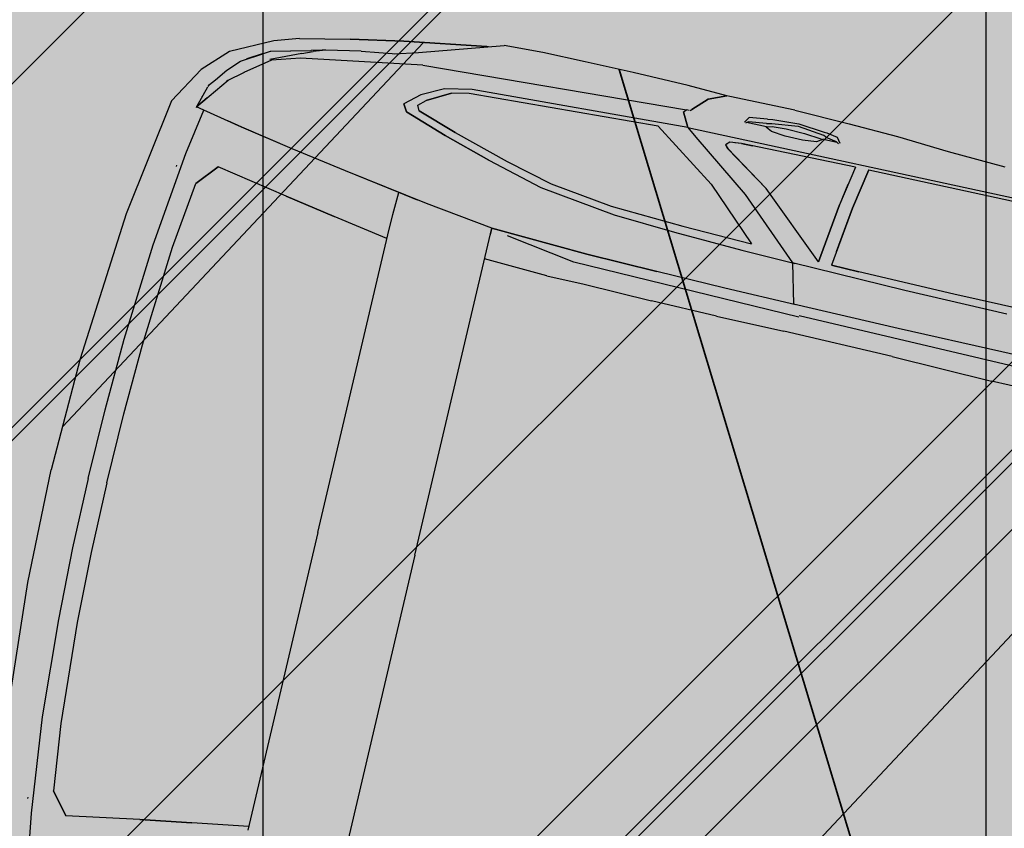
# Model space of a CAD drawing. Extents: x 553170 to 554716, y 6579874 to 6581094.
# Drawn here: x 553860 to 553862, y 6580408 to 6580409 of the extents above; entities that cross this region are included whole.
import ezdxf

# ---------------------------------------------------------------- set-up
doc = ezdxf.new("R2010")
doc.units = 0
doc.header["$MEASUREMENT"] = 0
doc.header["$XCLIPFRAME"] = 2
doc.linetypes.add('KRUUSKILL', pattern=[2, 1, -1])
for name, color, linetype in [('Kontaktvööndi alus.K9', 7, 'Continuous'), ('M__tketid.K9', 7, 'Continuous'), ('Muru', 7, 'Continuous'), ('Parkimine.DP', 7, 'Continuous'), ('Piirangud.K9', 7, 'Continuous'), ('Sihtotstarbed.K9', 7, 'Continuous'), ('Situatsiooniskeem.K9', 7, 'Continuous'), ('TEE.K9', 7, 'Continuous'), ('Tehnov_rguservituudid', 7, 'Continuous')]:
    doc.layers.add(name, color=color, linetype=linetype)
doc.styles.add('GENERATED_STYLE_1', font='txt', dxfattribs={"width": 0.92})
doc.dimstyles.new('GENERATED_STYLE__1', dxfattribs={"dimtxt": 3.5, "dimasz": 1.14, "dimexe": 0.18, "dimexo": 0, "dimgap": 0.09, "dimtad": 1, "dimdec": 3, "dimzin": 0, "dimdsep": 46, "dimtxsty": 'GENERATED_STYLE_1', "dimblk": 'ARROWHEAD_6', "dimblk1": 'ARROWHEAD_6', "dimblk2": 'ARROWHEAD_6', "dimcen": 0.09, "dimclrd": 7, "dimclre": 7, "dimclrt": 7, "dimadec": 0, "dimazin": 0, "dimtfac": 1, "dimtdec": 4, "dimtmove": 0, "dimatfit": 3, "dimfxl": 0, "dimtolj": 1, "dimtzin": 0, "dimarcsym": 0})
picture_1 = doc.add_image_def('image1.tif', size_in_pixel=(940, 742))
picture_2 = doc.add_image_def('image2.tif', size_in_pixel=(967, 608))

# ---------------------------------------------------------------- blocks, each defined once
blk = doc.blocks.new('BMW X5_2D')
at = {"layer": 'Parkimine.DP', "linetype": 'Continuous', "lineweight": 35}
h = blk.add_hatch(dxfattribs=at)
h.set_pattern_fill('Vapor_Barrier_Bldg_Paper_03', color=255, style=0, pattern_type=2)
h.set_pattern_definition([(60.00000000000002, (0, 0), (-1.299038105676658, 0.7499999999999997), []), (120, (0, 0), (1.299038105676658, 0.7500000000000008), [])])
h.paths.add_polyline_path([(-2.391492689999999, -0.2066909227569066), (-2.370711689999999, -0.4791909227569039), (-2.33747469, -0.695763922756904), (-2.298831533768856, -0.7627219227569036), (-2.25648069, -0.805820922756905), (-2.18317269, -0.843179922756905), (-2.139187690000001, -0.8573656963341638), (-2.050361690000002, -0.8774779227569045), (-1.955698690000002, -0.8959889227569046), (-1.804794280431077, -0.9206725492224858), (-1.77812069, -0.929304922756904), (-1.668480689999997, -0.933598422756904), (-1.490259940000003, -0.935072422756905), (-1.367616689999999, -0.9326779227569056), (-1.302390189999998, -0.9340809227569057), (-1.192101690000003, -0.934859922756905), (-1.00433068999999, -0.9288704227569045), (-0.9042561899999947, -0.9243689227569046), (-0.7960636900000069, -0.9223434227569047), (-0.4086731899999961, -0.9205584227569047), (-0.2719493017376281, -0.9196239653120277), (-0.2494357819482809, -0.9194741001850293), (-0.1968966899999992, -0.9236889227569057), (-0.1421020580078459, -0.9187596147416195), (-0.02817937400393449, -0.9180012687492626), (0.5461401533408956, -0.9119187848412911), (0.49243331, -1.107903922756906), (0.5133133099999999, -1.109523922756905), (0.5452933100000001, -1.104523922756906), (0.55014331, -1.099643922756907), (0.5731933099999995, -1.065313922756906), (0.6045933099999997, -0.9591599227569055), (0.6041906803490015, -0.9420066414067655), (0.6154669951745005, -0.9087732820818356), (0.8583659152020604, -0.90828516034439), (1.001143310000001, -0.9126239227569061), (1.157176835526961, -0.9134230421281824), (1.671264309999999, -0.914658922756906), (1.77529331, -0.9115869227569062), (1.777735698236479, -0.8849431099718333), (1.823392801723533, -0.8709196290769871), (1.970513309999999, -0.8416419227569053), (2.05215331, -0.8006869227569067), (2.106953309999998, -0.7343139227569062), (2.137913310000001, -0.6784609227569058), (2.143248355208796, -0.6587178788734981), (2.202683310000003, -0.493057922756905), (2.253212416055377, -0.2587619227569086), (2.264487030737075, -0.05696660981351979), (2.264487030737075, -0.0002078455138105895), (2.264487030737075, 0.05675876429971161), (2.253212416055378, 0.2585540772430954), (2.202683310000001, 0.4928500772430959), (2.143248355208796, 0.6585100333596916), (2.137913310000001, 0.6782530772430952), (2.10695331, 0.7341060772430961), (2.05215331, 0.8004790772430965), (1.970513310000001, 0.841434077243095), (1.823392801723532, 0.870711783563177), (1.777735698236479, 0.8847352644580226), (1.77529331, 0.9113790772430956), (1.67126431, 0.9144510772430952), (1.157176835526981, 0.913215196614372), (1.00114331, 0.9124160772430958), (0.8583659152020614, 0.9080773148305799), (0.6154669951745012, 0.9085654365680256), (0.6041906803490021, 0.9417987958929555), (0.6045933100000004, 0.9589520772430955), (0.5731933100000003, 1.065106077243096), (0.5501433100000007, 1.099436077243096), (0.5452933100000005, 1.104316077243096), (0.5133133100000006, 1.109316077243095), (0.4924333100000006, 1.107696077243096), (0.5461401533408964, 0.9117109393274809), (-0.02817937400392218, 0.9177934232354525), (-0.1421020580078451, 0.9185517692278093), (-0.1968966899999997, 0.9234810772430961), (-0.2494357819482821, 0.9192662546712196), (-0.2719493017372609, 0.919416119798214), (-0.4086731899999995, 0.9203505772430951), (-0.7960636899999994, 0.922135577243095), (-0.9042561899999996, 0.9241610772430953), (-1.00433069, 0.9286625772430952), (-1.19210169, 0.9346520772430953), (-1.30239019, 0.9338730772430957), (-1.36761669, 0.9324700772430958), (-1.49025994, 0.9348645772430952), (-1.66848069, 0.9333905772430944), (-1.77812069, 0.9290970772430942), (-1.804794280431076, 0.9204647037086762), (-1.95569869, 0.895781077243095), (-2.05036169, 0.8772700772430948), (-2.13918769, 0.8571578508203537), (-2.18317269, 0.8429720772430951), (-2.25648069, 0.8056130772430947), (-2.298831533768855, 0.762514077243095), (-2.33747469, 0.6955560772430953), (-2.37071169, 0.4789830772430952), (-2.391492689999999, 0.2064830772430943), (-2.396404689999999, -0.0001179677569052018)], flags=0)
at = {"layer": 'Parkimine.DP', "linetype": 'Continuous'}
for p, q in [((-1.925126317509058, 0.8815216489707414), (-1.77812069, 0.9290970772430942)), ((-1.70766069, 0.9326690772430943), (-1.77812069, 0.9290970772430942)), ((-1.62930069, 0.9341120772430944), (-1.70766069, 0.9326690772430943)), ((-1.54111169, 0.9347660772430952), (-1.62930069, 0.9341120772430944)), ((-1.43940819, 0.9349630772430952), (-1.54111169, 0.9347660772430952)), ((-1.36759219, 0.9324680772430955), (-1.43940819, 0.9349630772430952)), ((-1.39848209, 0.9190100772430956), (-1.36759219, 0.9324680772430955)), ((-1.36761669, 0.9324700772430958), (-1.39845259, 0.919006077243095)), ((-1.36219009, 0.9325840772430958), (-1.36761669, 0.9324700772430958)), ((-1.24259669, 0.9351620772430955), (-1.36218369, 0.9325840772430958)), ((-1.24259669, 0.9351620772430955), (-1.14160669, 0.9341420772430951)), ((-1.14160669, 0.9341420772430951), (-1.05180569, 0.9313930772430954)), ((-1.05180569, 0.9313930772430954), (-0.9568556899999995, 0.925932077243095)), ((-0.9568556899999995, 0.925932077243095), (-0.8516566899999994, 0.9223900772430955)), ((-1.95569869, 0.895781077243095), (-1.80787169, 0.9203320772430956)), ((-1.80786969, 0.9203330772430949), (-1.95569569, 0.8957970772430954)), ((-1.804794280431076, 0.9204647037086762), (-1.80787169, 0.9203450772430948)), ((-1.804836398081451, 0.9204510731743341), (-1.80786969, 0.9203330772430949)), ((-1.42282843, 0.8942100772430948), (-1.39848209, 0.9190100772430956)), ((-1.39845259, 0.919006077243095), (-1.42280319, 0.8942140772430953)), ((-1.31911569, 0.9037280772430947), (-1.325459984821872, 0.8937200472918647)), ((-1.28638669, 0.9083470772430946), (-1.31911569, 0.9037280772430947)), ((-1.28638669, 0.9083470772430946), (-1.27727269, 0.910047077243096)), ((-1.27727269, 0.910047077243096), (-1.23016669, 0.9132480772430949)), ((-1.27727269, 0.9023680772430946), (-1.23023369, 0.908573077243096)), ((-1.23023369, 0.908573077243096), (-1.18219169, 0.9031330772430959)), ((-1.23016669, 0.9132480772430949), (-1.18219169, 0.9089140772430948)), ((-1.18219169, 0.9089140772430948), (-1.17720069, 0.9086290772430949)), ((-1.17720069, 0.9009520772430957), (-1.18219169, 0.9031330772430959)), ((-1.17720069, 0.9086290772430949), (-1.15748569, 0.905230077243095)), ((-1.15748569, 0.905230077243095), (-1.150272606782599, 0.8963379170205208)), ((-1.95569569, 0.8957970772430954), (-2.05036169, 0.8772660772430942)), ((-2.05036169, 0.8772700772430948), (-1.95569869, 0.895781077243095)), ((-1.91200169, 0.8613975122652668), (-1.43221811, 0.8915160772430948)), ((-1.43690914, 0.8868120772430945), (-1.43221811, 0.8915160772430948)), ((-1.43690914, 0.8868120772430945), (-1.42261265, 0.8610000772430944)), ((-1.43689817, 0.8868140772430948), (-1.43226605, 0.891511077243095)), ((-1.422607766227813, 0.8610028502473401), (-1.43689817, 0.8868140772430948)), ((-1.427105407, 0.8916240772430957), (-1.43226605, 0.891511077243095)), ((-1.425415547722591, 0.8916666325961611), (-1.42282843, 0.8942100772430948)), ((-1.425397365304234, 0.8916670061225958), (-1.42280319, 0.8942140772430953)), ((-1.31911569, 0.8960210772430948), (-1.323665788202368, 0.8924387525293014)), ((-1.28510469, 0.89454913894504), (-1.321947750147705, 0.8937913761230636)), ((-1.28688869, 0.900668077243095), (-1.31911569, 0.8960210772430948)), ((-1.28688869, 0.900668077243095), (-1.27727269, 0.9023680772430946)), ((-1.28503969, 0.8934530772430946), (-1.28510769, 0.8945490772430951)), ((-1.28510469, 0.8945490772430951), (-1.283157735707934, 0.8925433296640595)), ((-1.27468869, 0.888442077243095), (-1.28503969, 0.8934530772430946)), ((-1.284982792847549, 0.894423499092948), (-1.27525869, 0.8972920772430957)), ((-1.27526469, 0.8972916690957877), (-1.24967369, 0.8990324853904035)), ((-1.24888569, 0.886021077243095), (-1.27469169, 0.8884423587219938)), ((-1.24967969, 0.8990320772430955), (-1.21597469, 0.8988210772430953)), ((-1.21703269, 0.8862691395448685), (-1.24889469, 0.8860210071535999)), ((-1.19152469, 0.8888140772430955), (-1.21704069, 0.8862690772430959)), ((-1.21597669, 0.8988212746704782), (-1.18495569, 0.8957590772430954)), ((-1.18012969, 0.896277077243095), (-1.19152469, 0.8888140772430955)), ((-1.182275396952589, 0.893926942529653), (-1.18496369, 0.8957645457039867)), ((-1.18013369, 0.8962770520783838), (-1.155668482966696, 0.8964309670481398)), ((-1.17720069, 0.9009520772430957), (-1.15748569, 0.8975510772430955)), ((-1.15748569, 0.8975510772430955), (-1.15207705635077, 0.894217243739126)), ((-2.13918769, 0.8571578508203537), (-2.05036169, 0.8772700772430948)), ((-2.02630069, 0.8605180772430945), (-1.96288469, 0.8703520772430959)), ((-1.967357323045541, 0.8696585003323811), (-1.925126317509058, 0.8815216489707414)), ((-1.42265116, 0.8610020772430946), (-0.3426966899999996, 0.880240077243096)), ((-1.08838969, 0.8611140772430961), (-0.4321236899999996, 0.8721379507325366)), ((-2.139186689999999, 0.8571580772430956), (-2.18317269, 0.8429720772430951)), ((-1.91199269, 0.8613980772430949), (-2.12929269, 0.8233450772430952)), ((-2.02630069, 0.8605180772430945), (-2.08858169, 0.847966077243095)), ((-1.47494309, 0.8513993201830754), (-1.81946769, 0.830570533133665)), ((-1.42261265, 0.861003382881389), (-1.81605869, 0.8387585507047444)), ((-1.47498019, 0.8513970772430959), (-1.35885279, 0.7713540772430942)), ((-1.35881959, 0.7713610772430943), (-1.47494309, 0.851404077243096)), ((-1.42265343, 0.8610010772430954), (-1.40495319, 0.8476840772430947)), ((-1.34303599, 0.8526810772430959), (-1.34980069, 0.8462650772430944)), ((-1.32246369, 0.8551300772430945), (-1.34303599, 0.8526810772430959)), ((-1.32247469, 0.8551360772430954), (-1.334168410401757, 0.8537288446817346)), ((-1.32247469, 0.8551360772430954), (-1.301789410469774, 0.8556660781793557)), ((-1.11298269, 0.860561077243096), (-1.32246369, 0.8551300772430945)), ((-1.11298269, 0.860561077243096), (-1.12562669, 0.7877300772430953)), ((-1.08838969, 0.8611140772430961), (-1.10112769, 0.7876720772430961)), ((-1.10108569, 0.7876780772430951), (-1.08838369, 0.8611200772430951)), ((-2.18316769, 0.8429746253278889), (-2.25648069, 0.8056130772430947)), ((-2.18447169, 0.8231370772430946), (-2.11368869, 0.8413970772430943)), ((-2.18443469, 0.8233970772430954), (-2.115549422105638, 0.8409170613035482)), ((-2.12893269, 0.8321590772430945), (-2.10978869, 0.8400350772430958)), ((-2.09450269, 0.846311616875175), (-2.11368869, 0.8413883866912162)), ((-2.08858169, 0.847966077243095), (-2.10978869, 0.8400350772430958)), ((-2.10865369, 0.8426980772430959), (-2.10100768887626, 0.8446423993825132)), ((-2.08871641487112, 0.8479156927967857), (-2.09450869, 0.8463100772430945)), ((-2.09437469, 0.8463100772430945), (-2.09450869, 0.8463100772430945)), ((-1.81603169, 0.8387600772430943), (-1.86494469, 0.8290376920157989)), ((-1.40495319, 0.8476840772430947), (-1.29462469, 0.7674687148872739)), ((-1.347732369109772, 0.8482267823936134), (-1.34983009, 0.8462680772430957)), ((-1.34983009, 0.8462680772430957), (-1.34429309, 0.840487077243095)), ((-1.34980069, 0.8462650772430944), (-1.34426459, 0.8404900772430945)), ((-1.34429309, 0.840487077243095), (-1.26041469, 0.7863710772430945)), ((-1.34426459, 0.8404900772430945), (-1.26040369, 0.7863720772430955)), ((-2.223411689999999, 0.7996660772430957), (-2.18447169, 0.8231370772430946)), ((-2.196402579379644, 0.8161157343300349), (-2.22309069, 0.7999130772430956)), ((-2.211737064897525, 0.8067029320397072), (-2.18450069, 0.8231410772430952)), ((-2.12893269, 0.8321590772430945), (-2.18281269, 0.8084980772430956)), ((-2.12929169, 0.8233453846092953), (-2.17953569, 0.8079020772430958)), ((-1.86493269, 0.8290400772430946), (-1.90375969, 0.8088100772430948)), ((-1.89212469, 0.8009070772430942), (-1.85042869, 0.8241720772430945)), ((-1.85045369, 0.8241670772430947), (-1.89208069, 0.8009050772430957)), ((-1.81945869, 0.8305710772430945), (-1.85045369, 0.8241670772430947)), ((-1.118828043159264, 0.8268911218537944), (-1.12559869, 0.7877310772430945)), ((-2.25648069, 0.8056130772430947), (-2.298831533768855, 0.762514077243095)), ((-2.23312569, 0.7933200772430951), (-2.223411689999999, 0.7996660772430957)), ((-2.22307869, 0.7998860772430945), (-2.223302741298044, 0.7997317458353788)), ((-2.22309069, 0.7999130772430956), (-2.22324664438749, 0.7997703866073049)), ((-2.17953569, 0.8079020772430958), (-2.22295869, 0.7750380772430958)), ((-1.90374469, 0.8088235085133775), (-1.92965669, 0.7856214368088494)), ((-1.90469869, 0.7892740772430944), (-1.89212469, 0.8009070772430942)), ((-1.301344073790126, 0.8127775720401651), (-1.30132548865829, 0.8127801637266572)), ((-2.253302216836873, 0.7722843394058945), (-2.23312569, 0.7933200772430951)), ((-2.226995549874646, 0.7963252167173245), (-2.226975480752817, 0.7963438698678313)), ((-1.92202769, 0.7729970772430956), (-1.92965669, 0.7856320772430951)), ((-1.92964369, 0.7856330772430944), (-1.92201769, 0.7729970772430956)), ((-1.90005069, 0.7797190772430955), (-1.90469869, 0.7892740772430944)), ((-1.900323881045472, 0.7802806823290442), (-1.90004869, 0.7797120772430954)), ((-1.82828469, 0.7567470772430944), (-1.90005069, 0.7797190772430955)), ((-1.90004869, 0.7797120772430954), (-1.82826869, 0.7567610772430946)), ((-1.13895369, 0.6796282890075105), (-1.26041469, 0.7863710772430945)), ((-1.13896369, 0.6796370772430951), (-1.12559869, 0.7877310772430945)), ((-1.12562669, 0.7877300772430953), (-1.13895369, 0.679630077243095)), ((-1.10108569, 0.7876780772430951), (-1.11448669, 0.6793100772430947)), ((-1.111328085336438, 0.7048523255962635), (-1.10112769, 0.7876720772430961)), ((-2.33747469, 0.6955560772430953), (-2.29882269, 0.7625230772430953)), ((-2.269158843127308, 0.7507148208026635), (-2.253302216836873, 0.7722843394058945)), ((-2.24701469, 0.7550340772430957), (-2.22295869, 0.7750380772430958)), ((-2.231216860472309, 0.7681677579297812), (-2.22168869, 0.7761180772430958)), ((-1.84416969, 0.7473260772430947), (-1.92202769, 0.7729970772430956)), ((-1.92201769, 0.7729970772430956), (-1.84422769, 0.7473250772430955)), ((-1.35885279, 0.7713540772430942), (-1.26341969, 0.6834330772430945)), ((-1.35881959, 0.7713610772430943), (-1.26341169, 0.6834370772430951)), ((-1.29463069, 0.7674730772430944), (-1.18367169, 0.6669720772430949)), ((-2.29121069, 0.6955620772430944), (-2.24701469, 0.7550340772430957)), ((-2.277613689999999, 0.7397340772430958), (-2.269158843127308, 0.7507148208026635)), ((-2.24791269, 0.7547160772430956), (-2.248818285810512, 0.7534509343101394)), ((-2.24799438251983, 0.754575299402596), (-2.24791269, 0.7547160772430956)), ((-1.84422769, 0.7473250772430955), (-1.75796869, 0.7221650772430959)), ((-1.75797869, 0.7221650772430959), (-1.84416969, 0.7473260772430947)), ((-1.82828469, 0.7567470772430944), (-1.72508769, 0.7274920772430953)), ((-1.82826869, 0.7567610772430946), (-1.72515169, 0.727491077243096)), ((-2.28003669, 0.7347470772430942), (-2.29121069, 0.6955620772430944)), ((-2.279300480784477, 0.7358277690470203), (-2.277613689999999, 0.7397340772430958)), ((-1.72515169, 0.727491077243096), (-1.63910869, 0.7062420772430951)), ((-1.72508769, 0.7274920772430953), (-1.63910369, 0.7062500772430944)), ((-2.27647869, 0.7153860772430942), (-2.29123469, 0.6955660772430949)), ((-2.286934284083516, 0.7163858229920308), (-2.287070013486218, 0.7161194179125658)), ((-1.75797869, 0.7221676802497488), (-1.65532969, 0.6954480772430944)), ((-2.33747469, 0.6955560772430953), (-2.37071169, 0.4789830772430952)), ((-2.29123469, 0.6955660772430949), (-2.291598365157336, 0.6932558857235076)), ((-2.27705169, 0.6927570772430958), (-2.29121069, 0.6955620772430944)), ((-2.290782689999999, 0.6092590772430952), (-2.27704669, 0.692758077243095)), ((-2.29077169, 0.6092550772430947), (-2.27699130879776, 0.6927452695509579)), ((-2.20402269, 0.6784760772430953), (-2.27705169, 0.6927570772430958)), ((-1.655342689999999, 0.695449723079447), (-1.51590149, 0.6777960772430944)), ((-1.63910869, 0.7062420772430951), (-1.524586489999999, 0.692046077243095)), ((-1.63910369, 0.7062500772430944), (-1.52456499, 0.6920610772430944)), ((-1.524586489999999, 0.692046077243095), (-1.39089539, 0.6862100772430946)), ((-1.52456499, 0.6920610772430944), (-1.39087659, 0.6862050772430948)), ((-2.204025689999999, 0.6785040772430957), (-2.230850726437155, 0.6837434225951302)), ((-2.10656569, 0.6611020772430951), (-2.204025689999999, 0.6785040772430957)), ((-2.106507689999999, 0.6611050772430946), (-2.20402269, 0.6784760772430953)), ((-1.51591789, 0.677796885936818), (-1.40326849, 0.6722420772430944)), ((-1.39089539, 0.6862100772430946), (-1.26341169, 0.683432902966743)), ((-1.11448669, 0.6793100772430947), (-1.06397669, 0.6788310772430943)), ((-1.06396769, 0.678842077243095), (-1.114475689999999, 0.6792960772430945)), ((-0.8887396899999995, 0.678512077243095), (-1.06397669, 0.6788310772430943)), ((-0.8887286899999995, 0.6785300772430958), (-1.06396769, 0.678842077243095)), ((-0.6975826899999995, 0.6802170772430944), (-0.8887396899999995, 0.678512077243095)), ((-0.6976046899999997, 0.680202077243095), (-0.8887286899999995, 0.6785300772430958)), ((-2.00428769, 0.6443550772430946), (-2.10656569, 0.6611020772430951)), ((-2.004318689999999, 0.6443590772430952), (-2.106507689999999, 0.6611050772430946)), ((-1.40331579, 0.6722434125980588), (-1.27784169, 0.6687010772430959)), ((-1.27784369, 0.6687011139639196), (-1.18367169, 0.6669720772430949)), ((-0.9757126899999995, 0.6649876764677867), (-1.18368069, 0.6669721631235195)), ((-1.18367869, 0.666973077243096), (-1.16510369, 0.5950600772430956)), ((-1.18366069, 0.666960077243095), (-1.17942569, 0.6669310772430954)), ((-0.7874556899999996, 0.6652441343565094), (-0.9757546899999996, 0.6649880772430947)), ((-1.84893769, 0.6204456917004713), (-2.004318689999999, 0.6443664692938018)), ((-1.90200969, 0.6286020772430945), (-2.00428769, 0.6443550772430946)), ((-1.90367069, 0.587221077243095), (-1.90196269, 0.6286080772430953)), ((-1.866035385314883, 0.623050608458545), (-1.90200969, 0.6286020772430945)), ((-1.72459469, 0.6042220772430955), (-1.84898269, 0.6204190772430955)), ((-1.72459169, 0.6042120772430959), (-1.84894669, 0.6204470772430941)), ((-2.31085469, 0.4358500772430958), (-2.290782689999999, 0.6092590772430952)), ((-2.31085469, 0.4358470772430945), (-2.29077169, 0.6092550772430947)), ((-1.724610689999999, 0.604225077243095), (-1.724610689999999, 0.5920140772430944)), ((-1.54754569, 0.5980490772430951), (-1.72461069, 0.604225077243095)), ((-1.72459469, -0.0001039227569048506), (-1.72459469, 0.6042220772430955)), ((-1.72459169, 0.6042120772430959), (-1.54751769, 0.5980370772430952)), ((-2.302343689999999, 0.5850060772430954), (-2.30233446746734, 0.5827090238988344)), ((-2.22872569, 0.5994270772430959), (-2.260913689999999, 0.5609120772430956)), ((-2.260904689999999, 0.5608970772430943), (-2.22871569, 0.5994230772430953)), ((-2.097709689999999, 0.5759520772430946), (-2.22872569, 0.5994270772430959)), ((-2.097684689999999, 0.5759310772430943), (-2.22871569, 0.5994230772430953)), ((-1.90402669, 0.5499790772430959), (-1.90367069, 0.587221077243095)), ((-1.56696969, 0.5781450772430947), (-1.693593208666931, 0.5971372070071617)), ((-1.41791789, 0.595971077243096), (-1.54754569, 0.5980490772430951)), ((-1.54751769, 0.5980370772430952), (-1.41790444, 0.5959650772430951)), ((-1.29172769, 0.5951447563804422), (-1.41791789, 0.595971077243096)), ((-1.16063369, 0.59505704860082), (-1.29177669, 0.595145077243096)), ((-0.9719136899999996, 0.595743077243096), (-1.16514569, 0.5950600772430956)), ((-0.7806696899999994, 0.5970240772430948), (-0.9719436899999996, 0.5957428762956152)), ((-0.5897326899999995, 0.5988570772430943), (-0.7806976899999996, 0.5970160772430955)), ((-0.5897146899999997, 0.5988460772430955), (-0.7806696899999994, 0.5970240772430948)), ((-2.097709689999999, 0.5759520772430946), (-2.00550769, 0.5599790772430957)), ((-2.00547669, 0.5599880772430943), (-2.097684689999999, 0.5759310772430943)), ((-1.15064269, 0.5747740772430951), (-1.56698269, 0.5781451825041035)), ((-0.6204946899999997, 0.5768420772430947), (-1.15064769, 0.5768420772430947)), ((-2.27567769, 0.4398990772430942), (-2.260913689999999, 0.5609120772430956)), ((-2.275662689999999, 0.439886077243095), (-2.260904689999999, 0.5608970772430943)), ((-1.90402669, 0.5430474644066283), (-2.00550769, 0.5599790772430957)), ((-1.90402669, 0.5430558518807995), (-2.00547669, 0.5599880772430943)), ((-1.904026689999999, -0.0001039227569048506), (-1.90402669, 0.5499790772430959)), ((-1.60872569, 0.5432376414660496), (-1.72459869, 0.5478280772430946)), ((-1.60873669, 0.5432380772430943), (-1.53975869, 0.5438900772430948)), ((-1.539775689999999, 0.5438902124241594), (-1.41500749, 0.5428980772430947)), ((-1.29491869, 0.5428130772430944), (-1.41500749, 0.5428980772430947)), ((-1.29492769, 0.5428129888804882), (-1.17086169, 0.5440310772430959)), ((-0.9706456899999996, 0.5438330772430948), (-1.17087669, 0.5440310920770752)), ((-0.9706516899999995, 0.5438331430172987), (-0.7871086899999995, 0.541821077243096)), ((-0.5894406899999995, 0.5423880772430945), (-0.7871126899999996, 0.5418210657693106)), ((-2.37071169, 0.4789830772430952), (-2.391492689999999, 0.2064830772430943)), ((-2.322601552895569, 0.2588740772430942), (-2.310854490870253, 0.4358500772430958)), ((-2.28832469, 0.2563670772430946), (-2.27567769, 0.4398990772430942)), ((-2.288320689999999, 0.2563920772430954), (-2.275662689999999, 0.439886077243095)), ((-2.327013689999999, 0.1274300772430961), (-2.322600689999999, 0.2588870772430951)), ((-2.292383689999999, 0.1282130772430945), (-2.288320689999999, 0.2563920772430954)), ((-2.292358689999999, 0.1281820772430946), (-2.28832469, 0.2563670772430946)), ((-2.391492689999999, 0.2064830772430943), (-2.396404689999999, -8.98777569044995e-05)), ((-2.328363689999999, -9.330755690584169e-05), (-2.327010689999999, 0.1274370772430944)), ((-2.32834069, -9.335035690583027e-05), (-2.327013689999999, 0.1274300772430961)), ((-2.29358569, -9.477450690553724e-05), (-2.292358689999999, 0.1281820772430946)), ((-2.293571689999999, -9.335035690583027e-05), (-2.292383689999999, 0.1282130772430945)), ((-2.391492689999999, -0.2066909227569038), (-2.396404689999999, -0.0001179677569052018)), ((-2.328363689999999, -0.0001145379569038596), (-2.327010689999999, -0.1276449227569039)), ((-2.32834069, -0.000114495156903871), (-2.32701369, -0.1276379227569056)), ((-2.29358569, -0.0001130710069041641), (-2.292358689999999, -0.1283899227569041)), ((-2.293571689999999, -0.000114495156903871), (-2.292383689999999, -0.128420922756904)), ((-1.904026689999999, -0.0001039227569048506), (-1.90402669, -0.5501869227569056)), ((-1.72459469, -0.0001039227569048506), (-1.72459469, -0.6044299227569052)), ((-2.32701369, -0.1276379227569056), (-2.322600689999999, -0.2590949227569048)), ((-2.292383689999999, -0.128420922756904), (-2.288320689999999, -0.2565999227569051)), ((-2.292358689999999, -0.1283899227569041), (-2.28832469, -0.2565749227569043)), ((-2.37071169, -0.4791909227569047), (-2.391492689999999, -0.2066909227569038)), ((-2.322601552895569, -0.2590819227569039), (-2.310854490870253, -0.4360579227569055)), ((-2.28832469, -0.2565749227569043), (-2.27567769, -0.4401069227569039)), ((-2.288320689999999, -0.2565999227569051), (-2.275662689999999, -0.4400939227569047)), ((-2.31085469, -0.4360549227569042), (-2.29077169, -0.6094629227569044)), ((-2.31085469, -0.4360579227569055), (-2.29078269, -0.609466922756905)), ((-2.27567769, -0.4401069227569039), (-2.260913689999999, -0.5611199227569053)), ((-2.275662689999999, -0.4400939227569047), (-2.26090469, -0.561104922756904)), ((-1.90402669, -0.543255309920438), (-2.00550769, -0.5601869227569054)), ((-1.90402669, -0.5432636973946092), (-2.00547669, -0.560195922756904)), ((-2.22872569, -0.5996349227569056), (-2.260913689999999, -0.5611199227569053)), ((-2.26090469, -0.561104922756904), (-2.22871569, -0.599630922756905)), ((-2.09770969, -0.5761599227569043), (-2.00550769, -0.5601869227569054)), ((-2.00547669, -0.560195922756904), (-2.09768469, -0.576138922756904)), ((-2.302343689999999, -0.5852139227569051), (-2.302334467467341, -0.5829168694126441)), ((-2.09770969, -0.5761599227569043), (-2.22872569, -0.5996349227569056)), ((-2.09768469, -0.576138922756904), (-2.22871569, -0.599630922756905)), ((-2.29078269, -0.609466922756905), (-2.27704669, -0.6929659227569047)), ((-2.29077169, -0.6094629227569044), (-2.276991308797761, -0.6929531150647676))]:
    blk.add_line(p, q, dxfattribs=at)
blk = doc.blocks.new('*D14', base_point=(543651.6377865729, 6459799.326296525))
at = {"layer": 'M__tketid.K9', "linetype": 'Continuous'}
for p, q in [((553866.4424639272, 6580410.367814752), (553866.6892666466, 6580411.233313694)), ((553866.8549280752, 6580409.626280311), (553866.0299997792, 6580411.109349193)), ((553867.5243376041, 6580410.059311354), (553865.3605902503, 6580410.676318152)), ((553863.7589651071, 6580400.957199694), (553866.4424639272, 6580410.367814752)), ((553863.3465009591, 6580401.698734134), (553864.1714292552, 6580400.215665254)), ((553864.8408387839, 6580400.648696295), (553862.6770914303, 6580401.265703093)), ((553863.5121623876, 6580400.091700752), (553863.7589651071, 6580400.957199694))]:
    blk.add_line(p, q, dxfattribs=at)
at = {"layer": 'M__tketid.K9', "insert": (553859.0951734447, 6580387.154650214), "char_height": 3.5, "attachment_point": 7, "rotation": 74.08415091582074, "style": 'GENERATED_STYLE_1'}
blk.add_mtext('{9.786}', dxfattribs=at)
blk = doc.blocks.new('ARROWHEAD_6')
at = {"color": 0, "linetype": 'Continuous', "lineweight": 0}
for p, q in [((-0.5, -0.5), (0.5, 0.5)), ((0, 0), (-1, 0))]:
    blk.add_line(p, q, dxfattribs=at)
blk = doc.blocks.new('*D16', base_point=(543651.6377865729, 6459799.326296525))
at = {"layer": 'M__tketid.K9', "linetype": 'Continuous'}
for p, q in [((553856.7786284408, 6580379.584282109), (553857.5477561784, 6580381.698742447)), ((553857.9321491299, 6580381.000267639), (553856.3942354893, 6580380.282756918)), ((553856.3174081742, 6580380.949163374), (553857.1631923097, 6580380.641512278)), ((553857.1631923097, 6580380.641512278), (553860.8946335013, 6580379.284213269)), ((553860.5100696326, 6580378.2269831), (553861.2791973702, 6580380.341443439)), ((553860.125676681, 6580378.925457909), (553861.6635903217, 6580379.642968629)), ((553860.8946335013, 6580379.284213269), (553861.7404176368, 6580378.976562174))]:
    blk.add_line(p, q, dxfattribs=at)
at = {"layer": 'M__tketid.K9', "insert": (553843.7267438463, 6580386.273845498), "char_height": 3.5, "attachment_point": 7, "rotation": 340.0113157535313, "style": 'GENERATED_STYLE_1'}
blk.add_mtext('{3.971}', dxfattribs=at)

msp = doc.modelspace()

# ---------------------------------------------------------------- hatches: boundary and pattern name
at = {"layer": 'Muru', "linetype": 'Continuous', "lineweight": 0}
h = msp.add_hatch(color=87, dxfattribs=at)
h.paths.add_polyline_path([(553708.5921021265, 6580379.433638396), (553711.0090000002, 6580378.851000003), (553717.7990000001, 6580376.665000002), (553720.8030000002, 6580375.549000002), (553721.5369649909, 6580378.885734588), (553722.8639737433, 6580384.91855094), (553723.6494919027, 6580388.489655344, 0.01954805214885166), (553724.3785578642, 6580392.484954025, 0.005760724813164965), (553724.5602584629, 6580393.900407759, 0.001748132460169807), (553724.6003034076, 6580394.261521269, 0.006873100257759127), (553724.8888440534, 6580397.764167539, 0.0006459810576801863), (553724.8971996001, 6580397.923979363), (553724.8975623834, 6580397.923949672), (553724.9000113594, 6580397.928620573, 0.004650801371043226), (553725.0375273185, 6580400.302856497, -0.02106696427046125), (553726.551042127, 6580415.087806374, -0.004049304135590339), (553727.0698901392, 6580418.55021253, -0.01322065320735916), (553727.5406263453, 6580421.380768368, -0.08484246201764695), (553727.9646309132, 6580422.429142777, -0.2295553640883835), (553731.463700979, 6580424.766030751), (553731.6744637194, 6580424.791407839), (553731.9048996599, 6580424.764565504), (553732.0120000001, 6580425.684000003), (553733.2495640595, 6580425.539842337), (553733.1424637194, 6580424.620407838), (553733.37289966, 6580424.593565506), (553733.3729313554, 6580424.591361201), (553733.5266748075, 6580424.557288628), (553733.7630001529, 6580424.504914283, -0.1683312969841525), (553734.3657193484, 6580424.106511516, -0.07447095153726083), (553734.7256535264, 6580423.499588631, -0.07575412860088478), (553734.7581182717, 6580423.371022427, -0.04572332473044684), (553734.7578243293, 6580423.306320511, -0.005846260939821259), (553734.5012870581, 6580421.098081389, -0.00662512512695292), (553734.0268208643, 6580417.513309507), (553736.2820000001, 6580416.977000003), (553745.1547803967, 6580415.587323301), (553746.616626233, 6580415.140847043, -0.01594480544164854), (553748.9038610476, 6580423.131862793, 0.004374787052385512), (553749.5423484449, 6580425.241666617, -0.01763969002867473), (553750.8710784432, 6580429.367237397, -0.05222013535155672), (553752.7320194272, 6580433.264952607, -0.1213999564842496), (553753.1907476982, 6580433.683409657), (553752.2160000002, 6580435.003), (553754.9340000002, 6580437.260000002), (553758.7210000003, 6580442.483000001), (553760.6380000003, 6580442.109000001), (553759.3890000003, 6580437.054000001), (553759.6910000001, 6580437.104000002), (553762.7830000002, 6580438.825000002), (553765.4423177069, 6580439.106734683), (553768.1310000003, 6580438.368000002), (553790.1920000002, 6580432.795000002), (553796.2690000001, 6580431.501000002), (553800.9790000003, 6580430.582000003), (553826.1150000001, 6580424.375000002), (553825.6890000001, 6580422.786000002), (553800.7170000002, 6580428.955000002), (553795.8280000001, 6580429.948000002), (553789.7950000003, 6580431.044000003), (553767.6544521495, 6580437.070161926), (553765.7279317211, 6580437.603245455), (553763.3915133295, 6580437.316200478), (553760.9560000001, 6580436.185000002), (553759.8764291606, 6580435.188887556), (553758.9860000001, 6580433.568000002), (553757.422214957, 6580433.184655925, -0.004947433214396665), (553757.4779552984, 6580433.072395382, -0.01823649622649635), (553757.5529264116, 6580432.911892858, -0.05453223433449052), (553757.677095874, 6580432.321224853, -0.01454047488762756), (553757.8600718797, 6580430.688289097, -0.01169807196938262), (553758.0342818998, 6580427.417259863, 0.02182772710192395), (553758.5956828664, 6580420.86364287), (553759.3139999699, 6580415.142000244), (553759.3146353858, 6580414.461400364, 0.003172572673511022), (553759.3363400867, 6580411.539436479, -0.01467895877923435), (553759.3482825689, 6580409.240390345, -0.1185254983463336), (553758.8740207286, 6580407.405005445, -0.1627774304392641), (553757.1029862716, 6580405.830605166, -0.0631461613970673), (553755.9760684149, 6580405.517835021, -0.02166447064112714), (553754.8225020156, 6580405.404092646, -0.01778235720841728), (553753.0884033339, 6580405.319700362, -0.04201645561713652), (553751.2700468586, 6580405.465742134, -0.1061090555242032), (553748.0387720824, 6580406.722683351, -0.3080768706122111), (553745.8706161203, 6580412.019121547), (553744.3130000002, 6580412.460000002), (553735.7661386032, 6580414.071736776), (553733.5199411637, 6580414.369304874, -7.431051377939864e-05), (553733.5040086169, 6580414.2807289, -0.0004820428047873692), (553733.4707686732, 6580414.096417975, -6.809126075241443e-05), (553733.4560962524, 6580414.015268391, 0.01742298829564884), (553732.9350494826, 6580410.630016588, 0.02092028633404696), (553732.4994180637, 6580403.508850108, 0.01113624080564907), (553732.4866655511, 6580399.066428049), (553732.6786029876, 6580388.966491813), (553732.9650000002, 6580373.896000003), (553748.0902615063, 6580374.002639282), (553775.9000000001, 6580367.740000002), (553778.6000000001, 6580367.290000002), (553781.2900000002, 6580366.840000002), (553814.556442898, 6580363.145995896), (553852.96, 6580354.388000005), (553861.157, 6580375.351000004), (553867.9059999998, 6580392.208000003), (553874.16, 6580407.419000004), (553875.8649999993, 6580411.589000002), (553867.2710000001, 6580413.400000002), (553857.4480000001, 6580416.022000003), (553846.5250000001, 6580419.109000002), (553821.8700000001, 6580426.047000003), (553801.1860000001, 6580431.825000002), (553797.1669946124, 6580432.820079464), (553796.7190000003, 6580432.931000002), (553786.0460000001, 6580436.379000003), (553769.2400000001, 6580440.660000002), (553762.6679933759, 6580442.126536452), (553762.374582251, 6580442.19201084), (553756.0107014183, 6580443.612104236, 0.1411322983848212), (553753.7215284944, 6580443.54455394, 0.05031341290858279), (553751.6305835238, 6580442.458507849, -0.01262057018571548), (553749.9420817042, 6580441.501154391, 0.01326913587818373), (553748.6271570259, 6580440.766897934, 0.04377756859874626), (553747.4586780865, 6580439.932809054, 0.1673590442016728), (553746.2083475112, 6580437.889269686, 0.06214911203582239), (553746.1572630496, 6580436.864050857, 0.02039247488198385), (553746.2761320414, 6580435.836821673), (553746.2775382054, 6580435.827005077, -0.002943803071172988), (553746.6393902743, 6580433.092585691), (553746.9950000001, 6580430.383000003), (553745.1268738254, 6580428.361762561), (553742.8631462463, 6580425.912500299), (553742.5801802989, 6580425.606342515, -0.04219561366765898), (553742.4222986317, 6580425.459720904, -0.07894510968743347), (553742.0651655776, 6580425.268283277, -0.1015266165778528), (553741.1996382485, 6580425.171261342, -0.08628940817889606), (553739.4333633537, 6580425.63869998, -0.1428677534174534), (553738.8132281173, 6580426.155069519, -0.04321751083133675), (553738.3656049412, 6580427.024623008, 0.04831032231390114), (553737.8979460273, 6580427.921191782, 0.07885674914450065), (553737.6023155702, 6580428.236686642, 0.1245068906652371), (553737.2320000002, 6580428.394000002, 0.07971546739782151), (553730.8118711576, 6580428.288505198, 0.04854202645671793), (553727.6172738333, 6580427.419952532, 0.02257984222871957), (553725.3223536258, 6580426.353629128, 0.005628731955997068), (553717.4881761633, 6580422.37421187), (553714.0659949323, 6580420.593080758)], flags=0)
h.paths.add_polyline_path([(553831.0200000001, 6580421.122000003), (553831.6290000002, 6580422.832000003), (553846.4530000001, 6580418.413000002), (553870.5170000001, 6580411.858000002), (553873.9590000003, 6580409.590000002), (553873.2320000002, 6580408.138000003), (553869.8640000001, 6580409.938000001), (553846.1410000001, 6580416.684000003)], flags=0)
at = {"layer": 'Parkimine.DP', "linetype": 'Continuous', "lineweight": 25}
h = msp.add_hatch(dxfattribs=at)
h.set_pattern_fill('Brick_Fire_0002', color=9, style=0, pattern_type=2)
h.set_pattern_definition([(90.00000000000001, (543651.6377865729, 6459799.326296525), (-1.299999952316284, 0), []), (45.00000000000001, (543651.6377865729, 6459799.326296525), (-1.299999952316284, 1.299999952316284), [])])
h.paths.add_polyline_path([(553849.5115211966, 6580404.942007297), (553847.6244321277, 6580398.201169507), (553856.0123274957, 6580395.852988749), (553857.8908363777, 6580402.563177565), (553863.9094414396, 6580400.878276728), (553866.0378518671, 6580408.41536525), (553861.2072508008, 6580409.767685957), (553861.6822034251, 6580411.464256243), (553853.5272308694, 6580413.763705458)], flags=0)
at = {"layer": 'Piirangud.K9', "linetype": 'Continuous', "lineweight": 18}
h = msp.add_hatch(dxfattribs=at)
h.set_pattern_fill('Lines___Angled_0002', color=254, style=0, pattern_type=2)
h.set_pattern_definition([(45, (553786.6145466407, 6580395.708840163), (-1.838477563650065, 1.838477563650066), [])])
h.paths.add_polyline_path([(553786.5266266776, 6580433.156341712), (553775.3670789944, 6580388.910365871), (553859.6600000001, 6580375.890000002), (553871.6600000001, 6580408.880000002)], flags=0)
at = {"layer": 'Sihtotstarbed.K9', "linetype": 'Continuous', "lineweight": 140}
msp.add_hatch(color=46, dxfattribs=at).paths.add_polyline_path([(553727.2566666978, 6580395.736901063), (553860.0554051325, 6580375.221799514), (553872.4440801649, 6580409.280331956), (553753.448600416, 6580443.212676179), (553746.9596599257, 6580424.457933185), (553731.4881340303, 6580427.127174306), (553730.7253574112, 6580421.440001572)], flags=0)
at = {"layer": 'Tehnov_rguservituudid', "linetype": 'Continuous', "lineweight": 18}
h = msp.add_hatch(dxfattribs=at)
h.set_pattern_fill('Lines___Angled_0002', color=31, style=0, pattern_type=2)
h.set_pattern_definition([(45, (543651.6377865729, 6459799.326296525), (-0.9192387818250327, 0.9192387818250328), [])])
h.paths.add_polyline_path([(553718.5489621866, 6580471.665398104), (553748.037838478, 6580433.349437159), (553825.3741584641, 6580411.699231655), (553885.3677603222, 6580394.904098278), (553890.759443394, 6580414.163634972), (553830.765841536, 6580430.958768349), (553759.8321615226, 6580450.816562845), (553738.5984920705, 6580478.40623569), (553733.6027961611, 6580474.561429113), (553719.1392849669, 6580476.925384445)], flags=0)
h = msp.add_hatch(dxfattribs=at)
h.set_pattern_fill('Lines___Angled_0002', color=11, style=0, pattern_type=2)
h.set_pattern_definition([(45, (553895.7085975112, 6580395.23159276), (-0.4596193909125164, 0.4596193909125164), [])])
h.paths.add_polyline_path([(553750.4384057171, 6580432.677401379), (553825.3741584641, 6580411.699231655), (553868.3130058794, 6580399.678555332), (553871.6600000001, 6580408.880000002), (553753.8300000002, 6580442.480000002)], flags=0)

# ---------------------------------------------------------------- linework, layer by layer
at = {"layer": 'TEE.K9', "linetype": 'KRUUSKILL'}
msp.add_open_spline([(553888.5270000001, 6580408.109000002), (553886.3640000003, 6580408.785000003), (553884.2010000001, 6580409.461000003), (553882.0380000002, 6580410.137000003), (553881.0432967524, 6580410.447873509), (553879.8701448098, 6580410.524580234), (553878.9340000001, 6580409.763000003), (553877.7646205412, 6580408.811676801), (553877.3513318159, 6580407.666364226), (553876.8360000001, 6580406.469000002), (553874.6527706649, 6580401.396305834), (553872.4383457782, 6580396.352276795), (553870.3710000002, 6580391.239000002), (553868.1003306698, 6580385.622832201), (553865.8031859698, 6580380.017861677), (553863.5700000001, 6580374.387000003), (553860.8346666668, 6580367.490000003), (553858.0993333336, 6580360.593000002), (553855.3640000001, 6580353.696000002)], degree=3, knots=[0, 0, 0, 0, 1, 1, 1, 2, 2, 2, 3, 3, 3, 4, 4, 4, 5, 5, 5, 6, 6, 6, 6], dxfattribs=at)

# ---------------------------------------------------------------- block references
at = {"layer": 'Parkimine.DP', "linetype": 'Continuous', "rotation": -13.20795599677}
msp.add_blockref('BMW X5_2D', (553862.4903398287, 6580407.728969909), dxfattribs=at)

# ---------------------------------------------------------------- dimensions: what is measured, and where the dimension line sits
at = {"layer": 'M__tketid.K9', "linetype": 'Continuous'}
for base, angle, picture, middle in [((553863.7589651071, 6580400.957199694), 74.08415091582074, '*D14', (553859.2331117131, 6580394.019993631)), ((553857.1631923097, 6580380.641512278), 340.0113157535312, '*D16', (553850.5649523104, 6580385.648647767))]:
    dim = msp.add_linear_dim(base=base, p1=(553864.4783376069, 6580400.752065891), p2=(553871.6600000001, 6580408.880000002), angle=angle, dimstyle='GENERATED_STYLE__1', dxfattribs=at)
    dim.commit()
    dim.dimension.update_dxf_attribs({"geometry": picture, "text_midpoint": middle})

# ---------------------------------------------------------------- referenced raster images: frames only (the image files are external)
at = {"layer": 'Kontaktvööndi alus.K9', "linetype": 'Continuous'}
image = msp.add_image(picture_2, insert=(553685.4818501272, 6580302.371702786), size_in_units=(356.7326552588493, 224.29519586078823), dxfattribs=at)
image.set_boundary_path([(-0.5, -0.5), (966.5, 607.5)])
at = {"layer": 'Situatsiooniskeem.K9', "linetype": 'Continuous'}
image = msp.add_image(picture_1, insert=(553170.4099611886, 6579873.623167066), size_in_units=(1545.9562624223179, 1220.3186667205302), dxfattribs=at)
image.set_boundary_path([(-0.5, -0.5), (939.5, 741.5)])

doc.saveas('drawing.dxf')
